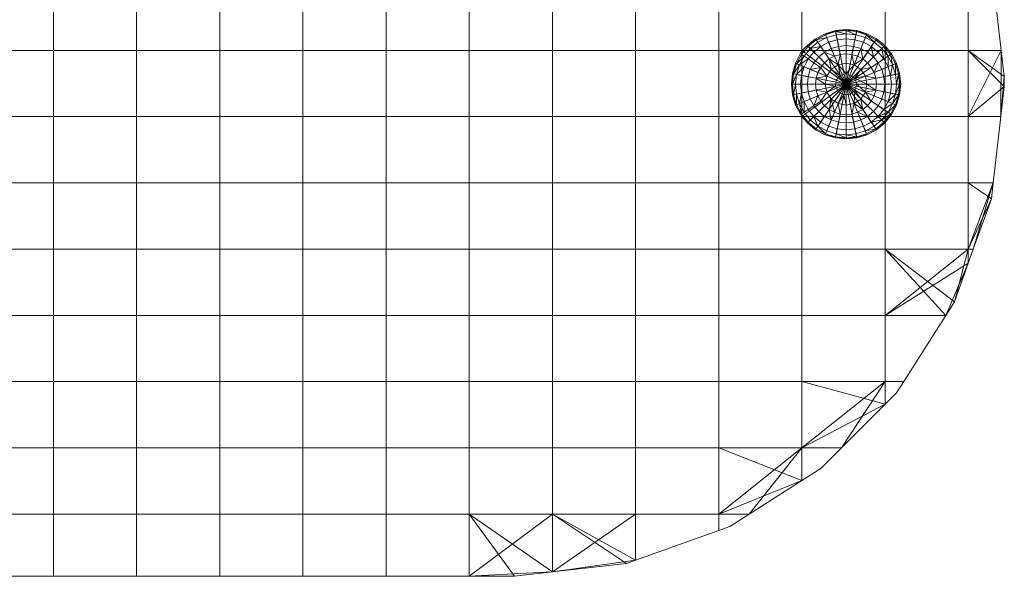
# Model space of a CAD drawing. Units: inches. Extents: x 8 to 12047, y 10 to 8524.
# Drawn here: x 9410 to 9446, y 3883 to 3904 of the extents above; entities that cross this region are included whole.
import ezdxf

# ---------------------------------------------------------------- set-up
doc = ezdxf.new("R2010")
doc.units = ezdxf.units.IN
doc.header["$MEASUREMENT"] = 0

# ---------------------------------------------------------------- blocks, each defined once
blk = doc.blocks.new('9044_DWG-662208-South')
at = {"lineweight": 9}
for p, q in [((643.448, 482.462), (643.448, 484.915)), ((643.448, 482.462), (643.448, 484.915)), ((646.528, 482.462), (646.528, 484.915)), ((646.528, 482.462), (646.528, 484.915)), ((649.607, 482.462), (649.607, 484.915)), ((649.607, 482.462), (649.607, 484.915)), ((652.687, 482.462), (652.687, 484.915)), ((652.687, 482.462), (652.687, 484.915)), ((655.767, 482.462), (655.767, 484.915)), ((655.767, 482.462), (655.767, 484.915)), ((658.846, 482.462), (658.846, 484.915)), ((658.846, 482.462), (658.846, 484.915)), ((661.926, 482.462), (661.926, 484.915)), ((661.926, 482.462), (661.926, 484.915)), ((665.006, 482.462), (665.006, 484.915)), ((665.006, 482.462), (665.006, 484.915)), ((668.086, 482.462), (668.086, 484.915)), ((668.086, 482.462), (668.086, 484.915)), ((671.165, 482.462), (671.165, 484.915)), ((671.165, 482.462), (671.165, 484.915)), ((674.245, 482.462), (674.245, 484.915)), ((674.245, 482.462), (674.245, 484.915)), ((677.325, 482.462), (677.325, 484.915)), ((677.325, 482.462), (677.325, 484.915)), ((678.264, 484.915), (678.547, 482.462)), ((678.264, 484.915), (678.547, 482.462)), ((672.402, 483.193), (672.022, 483.078)), ((672.41, 483.155), (672.022, 483.078)), ((672.41, 483.155), (672.037, 483.042)), ((672.797, 483.232), (672.402, 483.193)), ((672.797, 483.193), (672.402, 483.193)), ((672.41, 483.155), (672.402, 483.193)), ((672.402, 483.193), (672.797, 481.207)), ((672.797, 483.193), (672.41, 483.155)), ((672.797, 483.078), (672.41, 483.155)), ((672.432, 483.042), (672.41, 483.155)), ((672.797, 483.232), (673.192, 483.193)), ((672.797, 483.193), (672.797, 483.232)), ((673.185, 483.155), (672.797, 483.232)), ((672.797, 483.232), (672.797, 481.207)), ((672.797, 483.078), (672.797, 483.193)), ((673.162, 483.042), (672.797, 483.193)), ((672.797, 483.193), (673.185, 483.155)), ((673.192, 483.193), (672.797, 481.207)), ((673.162, 483.042), (673.185, 483.155)), ((673.185, 483.155), (673.192, 483.193)), ((673.557, 483.042), (673.185, 483.155)), ((673.572, 483.078), (673.192, 483.193)), ((673.557, 483.042), (673.192, 483.193)), ((671.673, 482.891), (671.366, 482.639)), ((671.694, 482.858), (671.393, 482.611)), ((672.022, 483.078), (671.673, 482.891)), ((671.694, 482.858), (671.673, 482.891)), ((671.673, 482.891), (672.797, 481.207)), ((672.037, 483.042), (671.694, 482.858)), ((672.082, 482.936), (671.694, 482.858)), ((671.758, 482.763), (671.694, 482.858)), ((672.082, 482.936), (671.758, 482.763)), ((672.037, 483.042), (672.022, 483.078)), ((672.022, 483.078), (672.797, 481.207)), ((672.082, 482.936), (672.037, 483.042)), ((672.432, 483.042), (672.082, 482.936)), ((672.153, 482.763), (672.082, 482.936)), ((672.469, 482.858), (672.153, 482.763)), ((672.797, 483.078), (672.432, 483.042)), ((672.469, 482.858), (672.432, 483.042)), ((672.797, 482.891), (672.469, 482.858)), ((672.518, 482.611), (672.469, 482.858)), ((672.797, 482.891), (672.797, 483.078)), ((672.797, 483.078), (673.162, 483.042)), ((673.572, 483.078), (672.797, 481.207)), ((672.797, 482.639), (672.797, 482.891)), ((672.797, 482.891), (673.126, 482.858)), ((673.922, 482.891), (672.797, 481.207)), ((673.077, 482.611), (673.126, 482.858)), ((673.126, 482.858), (673.162, 483.042)), ((673.442, 482.763), (673.126, 482.858)), ((673.513, 482.936), (673.162, 483.042)), ((673.442, 482.763), (673.513, 482.936)), ((673.513, 482.936), (673.557, 483.042)), ((673.836, 482.763), (673.513, 482.936)), ((673.557, 483.042), (673.572, 483.078)), ((673.836, 482.763), (673.557, 483.042)), ((673.901, 482.858), (673.557, 483.042)), ((673.922, 482.891), (673.572, 483.078)), ((673.836, 482.763), (673.901, 482.858)), ((673.901, 482.858), (673.922, 482.891)), ((674.201, 482.611), (673.901, 482.858)), ((674.229, 482.639), (673.922, 482.891)), ((640.368, 482.462), (643.448, 482.462)), ((640.368, 482.462), (643.448, 482.462)), ((643.448, 480.008), (643.448, 482.462)), ((643.448, 482.462), (646.528, 482.462)), ((643.448, 480.008), (643.448, 482.462)), ((643.448, 482.462), (646.528, 482.462)), ((646.528, 480.008), (646.528, 482.462)), ((646.528, 482.462), (649.607, 482.462)), ((646.528, 480.008), (646.528, 482.462)), ((646.528, 482.462), (649.607, 482.462)), ((649.607, 480.008), (649.607, 482.462)), ((649.607, 482.462), (652.687, 482.462)), ((649.607, 480.008), (649.607, 482.462)), ((649.607, 482.462), (652.687, 482.462)), ((652.687, 480.008), (652.687, 482.462)), ((652.687, 482.462), (655.767, 482.462)), ((652.687, 480.008), (652.687, 482.462)), ((652.687, 482.462), (655.767, 482.462)), ((655.767, 480.008), (655.767, 482.462)), ((655.767, 482.462), (658.846, 482.462)), ((655.767, 480.008), (655.767, 482.462)), ((655.767, 482.462), (658.846, 482.462)), ((658.846, 480.008), (658.846, 482.462)), ((658.846, 482.462), (661.926, 482.462)), ((658.846, 480.008), (658.846, 482.462)), ((658.846, 482.462), (661.926, 482.462)), ((661.926, 480.008), (661.926, 482.462)), ((661.926, 482.462), (665.006, 482.462)), ((661.926, 480.008), (661.926, 482.462)), ((661.926, 482.462), (665.006, 482.462)), ((665.006, 480.008), (665.006, 482.462)), ((665.006, 482.462), (668.086, 482.462)), ((665.006, 480.008), (665.006, 482.462)), ((665.006, 482.462), (668.086, 482.462)), ((668.086, 480.008), (668.086, 482.462)), ((668.086, 482.462), (671.165, 482.462)), ((668.086, 480.008), (668.086, 482.462)), ((668.086, 482.462), (671.165, 482.462)), ((671.165, 482.462), (670.927, 481.982)), ((671.393, 482.611), (671.146, 482.311)), ((671.165, 482.462), (671.146, 482.311)), ((671.165, 482.462), (671.366, 482.639)), ((671.165, 480.008), (671.165, 482.462)), ((671.165, 482.462), (674.245, 482.462)), ((671.165, 482.462), (672.797, 481.207)), ((671.165, 480.008), (671.165, 482.462)), ((671.165, 482.462), (674.245, 482.462)), ((671.475, 482.53), (671.242, 482.247)), ((671.393, 482.611), (671.366, 482.639)), ((671.366, 482.639), (672.797, 481.207)), ((671.475, 482.53), (671.393, 482.611)), ((671.758, 482.763), (671.475, 482.53)), ((671.862, 482.607), (671.475, 482.53)), ((671.607, 482.398), (671.475, 482.53)), ((671.862, 482.607), (671.607, 482.398)), ((671.862, 482.607), (671.758, 482.763)), ((672.153, 482.763), (671.862, 482.607)), ((672.002, 482.398), (671.862, 482.607)), ((672.249, 482.53), (672.002, 482.398)), ((672.249, 482.53), (672.153, 482.763)), ((672.518, 482.611), (672.249, 482.53)), ((672.367, 482.247), (672.249, 482.53)), ((672.797, 482.639), (672.518, 482.611)), ((672.578, 482.311), (672.518, 482.611)), ((672.797, 482.332), (672.797, 482.639)), ((672.797, 482.639), (673.077, 482.611)), ((674.229, 482.639), (672.797, 481.207)), ((673.017, 482.311), (673.077, 482.611)), ((673.345, 482.53), (673.077, 482.611)), ((673.228, 482.247), (673.345, 482.53)), ((673.345, 482.53), (673.442, 482.763)), ((673.422, 482.143), (673.345, 482.53)), ((673.593, 482.398), (673.345, 482.53)), ((673.733, 482.607), (673.442, 482.763)), ((673.593, 482.398), (673.733, 482.607)), ((673.733, 482.607), (673.836, 482.763)), ((673.81, 482.22), (673.733, 482.607)), ((673.988, 482.398), (673.733, 482.607)), ((674.12, 482.53), (673.836, 482.763)), ((673.988, 482.398), (674.12, 482.53)), ((674.12, 482.53), (674.201, 482.611)), ((674.197, 482.143), (674.12, 482.53)), ((674.353, 482.247), (674.12, 482.53)), ((674.201, 482.611), (674.229, 482.639)), ((674.353, 482.247), (674.201, 482.611)), ((674.448, 482.311), (674.201, 482.611)), ((674.481, 482.332), (674.229, 482.639)), ((674.245, 480.008), (674.245, 482.462)), ((674.245, 482.462), (677.325, 482.462)), ((674.245, 480.008), (674.245, 482.462)), ((674.245, 482.462), (677.325, 482.462)), ((677.325, 480.008), (677.325, 482.462)), ((677.325, 480.008), (678.547, 482.462)), ((677.325, 482.462), (678.547, 482.462)), ((677.325, 480.008), (677.325, 482.462)), ((677.325, 482.462), (678.547, 482.462)), ((677.325, 482.462), (678.659, 481.122)), ((677.325, 482.462), (678.659, 481.489)), ((678.531, 480.008), (678.547, 482.462)), ((678.547, 482.462), (678.659, 481.489)), ((678.547, 482.462), (678.659, 481.489)), ((671.146, 482.311), (670.963, 481.967)), ((671.242, 482.247), (670.963, 481.967)), ((671.242, 482.247), (671.069, 481.923)), ((671.398, 482.143), (671.069, 481.923)), ((671.242, 482.247), (671.146, 482.311)), ((671.398, 482.143), (671.242, 482.247)), ((671.398, 482.143), (671.242, 481.852)), ((671.607, 482.398), (671.398, 482.143)), ((671.607, 482.003), (671.398, 482.143)), ((671.785, 482.22), (671.607, 482.398)), ((671.785, 482.22), (671.607, 482.003)), ((672.002, 482.398), (671.785, 482.22)), ((672.002, 482.003), (671.785, 482.22)), ((672.367, 482.247), (672.002, 482.398)), ((672.172, 482.143), (672.002, 482.398)), ((672.172, 482.143), (672.002, 482.003)), ((672.367, 482.247), (672.172, 482.143)), ((672.501, 481.923), (672.172, 482.143)), ((672.249, 481.755), (672.172, 482.143)), ((672.578, 482.311), (672.367, 482.247)), ((672.501, 481.923), (672.367, 482.247)), ((672.501, 481.923), (672.578, 482.311)), ((672.797, 482.332), (672.578, 482.311)), ((672.797, 481.982), (672.797, 482.332)), ((672.797, 482.332), (673.017, 482.311)), ((674.481, 482.332), (672.797, 481.207)), ((673.094, 481.923), (673.017, 482.311)), ((673.228, 482.247), (673.017, 482.311)), ((673.094, 481.923), (673.228, 482.247)), ((673.094, 481.923), (673.422, 482.143)), ((673.422, 482.143), (673.228, 482.247)), ((673.422, 482.143), (673.593, 482.398)), ((673.593, 482.003), (673.422, 482.143)), ((673.81, 482.22), (673.593, 482.398)), ((673.593, 482.003), (673.81, 482.22)), ((673.81, 482.22), (673.988, 482.398)), ((673.988, 482.003), (673.81, 482.22)), ((674.197, 482.143), (673.988, 482.398)), ((673.988, 482.003), (674.197, 482.143)), ((674.197, 482.143), (674.353, 482.247)), ((674.353, 481.852), (674.197, 482.143)), ((674.353, 482.247), (674.448, 482.311)), ((674.353, 481.852), (674.353, 482.247)), ((674.525, 481.923), (674.353, 482.247)), ((674.448, 482.311), (674.481, 482.332)), ((674.525, 481.923), (674.448, 482.311)), ((674.632, 481.967), (674.448, 482.311)), ((674.668, 481.982), (674.481, 482.332)), ((670.927, 481.982), (670.812, 481.602)), ((670.963, 481.967), (670.812, 481.602)), ((670.963, 481.967), (670.85, 481.595)), ((671.069, 481.923), (670.85, 481.595)), ((670.963, 481.967), (670.927, 481.982)), ((670.927, 481.982), (672.797, 481.207)), ((671.069, 481.923), (670.963, 481.967)), ((671.069, 481.923), (670.963, 481.572)), ((671.242, 481.852), (670.963, 481.572)), ((671.242, 481.852), (671.069, 481.923)), ((671.242, 481.852), (671.146, 481.536)), ((671.475, 481.755), (671.242, 481.852)), ((671.475, 481.755), (671.393, 481.487)), ((671.607, 482.003), (671.475, 481.755)), ((671.862, 481.832), (671.475, 481.755)), ((671.758, 481.638), (671.475, 481.755)), ((671.862, 481.832), (671.607, 482.003)), ((671.862, 481.832), (671.758, 481.638)), ((672.002, 482.003), (671.862, 481.832)), ((672.082, 481.504), (671.862, 481.832)), ((672.249, 481.755), (672.002, 482.003)), ((672.249, 481.755), (672.082, 481.504)), ((672.501, 481.923), (672.249, 481.755)), ((672.578, 481.536), (672.249, 481.755)), ((672.797, 481.982), (672.501, 481.923)), ((672.797, 481.602), (672.501, 481.923)), ((672.578, 481.536), (672.501, 481.923)), ((672.797, 481.602), (672.797, 481.982)), ((672.797, 481.982), (673.094, 481.923)), ((674.668, 481.982), (672.797, 481.207)), ((672.797, 481.602), (673.094, 481.923)), ((673.345, 481.755), (673.094, 481.923)), ((673.126, 481.427), (673.345, 481.755)), ((673.345, 481.755), (673.593, 482.003)), ((673.345, 481.755), (673.733, 481.832)), ((673.513, 481.504), (673.345, 481.755)), ((673.733, 481.832), (673.593, 482.003)), ((673.733, 481.832), (673.988, 482.003)), ((673.836, 481.638), (673.733, 481.832)), ((673.836, 481.638), (673.988, 482.003)), ((673.836, 481.638), (674.12, 481.755)), ((674.12, 481.755), (673.988, 482.003)), ((674.12, 481.755), (674.353, 481.852)), ((674.201, 481.487), (674.12, 481.755)), ((674.353, 481.852), (674.525, 481.923)), ((674.448, 481.536), (674.353, 481.852)), ((674.448, 481.536), (674.525, 481.923)), ((674.525, 481.923), (674.632, 481.967)), ((674.632, 481.572), (674.525, 481.923)), ((674.632, 481.967), (674.668, 481.982)), ((674.632, 481.572), (674.632, 481.967)), ((674.745, 481.595), (674.632, 481.967)), ((674.783, 481.602), (674.668, 481.982)), ((670.812, 481.602), (670.773, 481.207)), ((670.85, 481.595), (670.773, 481.207)), ((670.85, 481.595), (670.812, 481.602)), ((670.812, 481.602), (672.797, 481.207)), ((670.85, 481.595), (670.812, 481.207)), ((670.963, 481.572), (670.812, 481.207)), ((670.963, 481.572), (670.85, 481.595)), ((670.963, 481.572), (670.927, 481.207)), ((671.146, 481.536), (670.963, 481.572)), ((671.146, 481.536), (671.114, 481.207)), ((671.393, 481.487), (671.146, 481.536)), ((671.393, 481.487), (671.366, 481.207)), ((671.694, 481.427), (671.393, 481.487)), ((671.694, 481.427), (671.673, 481.207)), ((671.758, 481.638), (671.694, 481.427)), ((672.082, 481.504), (671.694, 481.427)), ((672.022, 481.207), (671.694, 481.427)), ((672.082, 481.504), (671.758, 481.638)), ((672.082, 481.504), (672.022, 481.207)), ((672.432, 481.359), (672.082, 481.504)), ((672.432, 481.359), (672.41, 481.13)), ((672.578, 481.536), (672.432, 481.359)), ((672.797, 481.207), (672.432, 481.359)), ((672.797, 481.602), (672.578, 481.536)), ((672.797, 481.207), (672.578, 481.536)), ((672.797, 481.207), (672.797, 481.602)), ((672.797, 481.602), (673.126, 481.427)), ((674.783, 481.602), (672.797, 481.207)), ((672.797, 481.207), (673.126, 481.427)), ((673.126, 481.427), (673.513, 481.504)), ((673.192, 481.207), (673.126, 481.427)), ((673.126, 481.427), (673.572, 481.207)), ((673.513, 481.504), (673.836, 481.638)), ((673.572, 481.207), (673.513, 481.504)), ((673.513, 481.504), (673.901, 481.427)), ((673.901, 481.427), (673.836, 481.638)), ((673.901, 481.427), (674.201, 481.487)), ((673.922, 481.207), (673.901, 481.427)), ((674.201, 481.487), (674.448, 481.536)), ((674.229, 481.207), (674.201, 481.487)), ((674.448, 481.536), (674.632, 481.572)), ((674.481, 481.207), (674.448, 481.536)), ((674.632, 481.572), (674.745, 481.595)), ((674.668, 481.207), (674.632, 481.572)), ((674.668, 481.207), (674.745, 481.595)), ((674.745, 481.595), (674.783, 481.602)), ((674.783, 481.207), (674.745, 481.595)), ((674.822, 481.207), (674.783, 481.602)), ((674.783, 481.207), (674.783, 481.602)), ((678.531, 480.008), (678.659, 481.489)), ((678.659, 481.489), (678.659, 481.122)), ((678.659, 481.122), (678.659, 481.489)), ((670.773, 481.207), (670.812, 480.812)), ((670.812, 481.207), (670.773, 481.207)), ((670.773, 481.207), (672.797, 481.207)), ((670.927, 481.207), (670.812, 481.207)), ((670.812, 481.207), (670.85, 480.82)), ((670.812, 481.207), (670.812, 480.812)), ((670.812, 480.812), (672.797, 481.207)), ((670.927, 481.207), (670.85, 480.82)), ((671.114, 481.207), (670.927, 481.207)), ((670.927, 481.207), (670.963, 480.842)), ((670.927, 480.433), (672.797, 481.207)), ((671.366, 481.207), (671.114, 481.207)), ((671.114, 481.207), (671.146, 480.879)), ((671.165, 480.008), (672.797, 481.207)), ((671.673, 481.207), (671.366, 481.207)), ((671.366, 481.207), (671.393, 480.928)), ((671.366, 479.776), (672.797, 481.207)), ((671.694, 480.988), (671.393, 480.928)), ((672.022, 481.207), (671.673, 481.207)), ((671.673, 481.207), (671.694, 480.988)), ((671.673, 479.524), (672.797, 481.207)), ((672.082, 480.911), (671.694, 480.988)), ((671.694, 480.988), (671.758, 480.777)), ((672.41, 481.13), (672.022, 481.207)), ((672.022, 481.207), (672.082, 480.911)), ((672.022, 479.337), (672.797, 481.207)), ((672.41, 481.13), (672.082, 480.911)), ((672.402, 479.222), (672.797, 481.207)), ((672.797, 481.207), (672.41, 481.13)), ((672.41, 481.13), (672.518, 480.928)), ((672.797, 481.207), (672.518, 480.928)), ((672.797, 481.207), (672.72, 480.82)), ((672.797, 481.207), (672.948, 480.842)), ((672.797, 481.207), (673.126, 480.988)), ((672.797, 481.207), (673.192, 481.207)), ((672.797, 479.183), (672.797, 481.207)), ((673.192, 479.222), (672.797, 481.207)), ((673.572, 479.337), (672.797, 481.207)), ((673.922, 479.524), (672.797, 481.207)), ((674.229, 479.776), (672.797, 481.207)), ((674.481, 480.083), (672.797, 481.207)), ((674.668, 480.433), (672.797, 481.207)), ((674.783, 480.812), (672.797, 481.207)), ((674.822, 481.207), (672.797, 481.207)), ((672.948, 480.842), (673.126, 480.988)), ((673.126, 480.988), (673.094, 480.492)), ((673.126, 480.988), (673.192, 481.207)), ((673.126, 480.988), (673.345, 480.66)), ((673.192, 481.207), (673.513, 480.911)), ((673.513, 480.911), (673.572, 481.207)), ((673.513, 480.911), (673.901, 480.988)), ((673.572, 481.207), (673.901, 480.988)), ((673.572, 481.207), (673.922, 481.207)), ((673.836, 480.777), (673.901, 480.988)), ((673.901, 480.988), (673.922, 481.207)), ((673.901, 480.988), (674.201, 480.928)), ((673.922, 481.207), (674.229, 481.207)), ((674.201, 480.928), (674.229, 481.207)), ((674.229, 481.207), (674.481, 481.207)), ((674.448, 480.879), (674.481, 481.207)), ((674.481, 481.207), (674.668, 481.207)), ((674.632, 480.842), (674.668, 481.207)), ((674.632, 480.842), (674.783, 481.207)), ((674.668, 481.207), (674.783, 481.207)), ((674.745, 480.82), (674.783, 481.207)), ((674.745, 480.82), (674.822, 481.207)), ((674.783, 480.812), (674.822, 481.207)), ((674.783, 481.207), (674.822, 481.207)), ((677.325, 480.008), (678.659, 481.122)), ((678.531, 480.008), (678.659, 481.122)), ((678.531, 480.008), (678.659, 481.122)), ((670.85, 480.82), (670.812, 480.812)), ((670.812, 480.812), (670.927, 480.433)), ((670.963, 480.842), (670.85, 480.82)), ((670.85, 480.82), (670.963, 480.448)), ((670.85, 480.82), (670.927, 480.433)), ((671.146, 480.879), (670.963, 480.842)), ((670.963, 480.842), (671.069, 480.492)), ((670.963, 480.842), (670.963, 480.448)), ((671.146, 480.879), (671.069, 480.492)), ((671.393, 480.928), (671.146, 480.879)), ((671.146, 480.879), (671.242, 480.563)), ((671.475, 480.66), (671.242, 480.563)), ((671.393, 480.928), (671.475, 480.66)), ((671.758, 480.777), (671.475, 480.66)), ((671.475, 480.66), (671.607, 480.412)), ((671.758, 480.777), (671.607, 480.412)), ((671.862, 480.582), (671.607, 480.412)), ((672.082, 480.911), (671.758, 480.777)), ((671.758, 480.777), (671.862, 480.582)), ((672.082, 480.911), (671.862, 480.582)), ((671.862, 480.582), (672.002, 480.412)), ((672.249, 480.66), (672.002, 480.412)), ((672.082, 480.911), (672.249, 480.66)), ((672.249, 480.66), (672.172, 480.272)), ((672.518, 480.928), (672.249, 480.66)), ((672.249, 480.66), (672.501, 480.492)), ((672.249, 480.66), (672.367, 480.168)), ((672.72, 480.82), (672.501, 480.492)), ((672.518, 480.928), (672.72, 480.82)), ((672.72, 480.82), (672.948, 480.842)), ((672.72, 480.82), (672.797, 480.433)), ((672.948, 480.842), (673.094, 480.492)), ((673.094, 480.492), (673.345, 480.66)), ((673.345, 480.66), (673.513, 480.911)), ((673.345, 480.66), (673.422, 480.272)), ((673.345, 480.66), (673.593, 480.412)), ((673.513, 480.911), (673.733, 480.582)), ((673.513, 480.911), (673.836, 480.777)), ((673.593, 480.412), (673.733, 480.582)), ((673.733, 480.582), (673.836, 480.777)), ((673.733, 480.582), (673.988, 480.412)), ((673.836, 480.777), (674.12, 480.66)), ((673.988, 480.412), (674.12, 480.66)), ((674.12, 480.66), (674.201, 480.928)), ((674.12, 480.66), (674.353, 480.563)), ((674.201, 480.928), (674.448, 480.879)), ((674.353, 480.563), (674.448, 480.879)), ((674.353, 480.563), (674.632, 480.842)), ((674.448, 480.879), (674.632, 480.842)), ((674.525, 480.492), (674.632, 480.842)), ((674.525, 480.492), (674.745, 480.82)), ((674.632, 480.842), (674.745, 480.82)), ((674.632, 480.448), (674.745, 480.82)), ((674.632, 480.448), (674.783, 480.812)), ((674.668, 480.433), (674.783, 480.812)), ((674.745, 480.82), (674.783, 480.812)), ((670.963, 480.448), (670.927, 480.433)), ((671.165, 480.008), (670.927, 480.433)), ((671.069, 480.492), (670.963, 480.448)), ((670.963, 480.448), (671.146, 480.104)), ((671.242, 480.563), (671.069, 480.492)), ((671.069, 480.492), (671.242, 480.168)), ((671.069, 480.492), (671.146, 480.104)), ((671.242, 480.563), (671.398, 480.272)), ((671.242, 480.563), (671.242, 480.168)), ((671.398, 480.272), (671.242, 480.168)), ((671.607, 480.412), (671.398, 480.272)), ((671.398, 480.272), (671.607, 480.017)), ((671.607, 480.412), (671.785, 480.195)), ((672.002, 480.412), (671.785, 480.195)), ((672.002, 480.412), (672.172, 480.272)), ((672.172, 480.272), (672.002, 480.017)), ((672.172, 480.272), (672.367, 480.168)), ((672.172, 480.272), (672.249, 479.885)), ((672.501, 480.492), (672.367, 480.168)), ((672.501, 480.492), (672.797, 480.433)), ((672.501, 480.492), (672.578, 480.104)), ((672.797, 480.433), (673.094, 480.492)), ((672.797, 480.433), (672.797, 480.083)), ((673.094, 480.492), (673.017, 480.104)), ((673.094, 480.492), (673.228, 480.168)), ((673.094, 480.492), (673.422, 480.272)), ((673.228, 480.168), (673.422, 480.272)), ((673.422, 480.272), (673.593, 480.412)), ((673.422, 480.272), (673.593, 480.017)), ((673.593, 480.412), (673.81, 480.195)), ((673.81, 480.195), (673.988, 480.412)), ((673.988, 480.412), (674.197, 480.272)), ((673.988, 480.017), (674.197, 480.272)), ((674.197, 480.272), (674.353, 480.563)), ((674.197, 480.272), (674.525, 480.492)), ((674.197, 480.272), (674.353, 480.168)), ((674.353, 480.563), (674.525, 480.492)), ((674.353, 480.168), (674.525, 480.492)), ((674.353, 480.168), (674.632, 480.448)), ((674.448, 480.104), (674.632, 480.448)), ((674.481, 480.083), (674.668, 480.433)), ((674.525, 480.492), (674.632, 480.448)), ((674.632, 480.448), (674.668, 480.433)), ((640.368, 480.008), (643.448, 480.008)), ((640.368, 480.008), (643.448, 480.008)), ((643.448, 477.554), (643.448, 480.008)), ((643.448, 480.008), (646.528, 480.008)), ((643.448, 477.554), (643.448, 480.008)), ((643.448, 480.008), (646.528, 480.008)), ((646.528, 477.554), (646.528, 480.008)), ((646.528, 480.008), (649.607, 480.008)), ((646.528, 477.554), (646.528, 480.008)), ((646.528, 480.008), (649.607, 480.008)), ((649.607, 477.554), (649.607, 480.008)), ((649.607, 480.008), (652.687, 480.008)), ((649.607, 477.554), (649.607, 480.008)), ((649.607, 480.008), (652.687, 480.008)), ((652.687, 477.554), (652.687, 480.008)), ((652.687, 480.008), (655.767, 480.008)), ((652.687, 477.554), (652.687, 480.008)), ((652.687, 480.008), (655.767, 480.008)), ((655.767, 477.554), (655.767, 480.008)), ((655.767, 480.008), (658.846, 480.008)), ((655.767, 477.554), (655.767, 480.008)), ((655.767, 480.008), (658.846, 480.008)), ((658.846, 477.554), (658.846, 480.008)), ((658.846, 480.008), (661.926, 480.008)), ((658.846, 477.554), (658.846, 480.008)), ((658.846, 480.008), (661.926, 480.008)), ((661.926, 477.554), (661.926, 480.008)), ((661.926, 480.008), (665.006, 480.008)), ((661.926, 477.554), (661.926, 480.008)), ((661.926, 480.008), (665.006, 480.008)), ((665.006, 477.554), (665.006, 480.008)), ((665.006, 480.008), (668.086, 480.008)), ((665.006, 477.554), (665.006, 480.008)), ((665.006, 480.008), (668.086, 480.008)), ((668.086, 477.554), (668.086, 480.008)), ((668.086, 480.008), (671.165, 480.008)), ((668.086, 477.554), (668.086, 480.008)), ((668.086, 480.008), (671.165, 480.008)), ((671.242, 480.168), (671.146, 480.104)), ((671.165, 480.008), (671.146, 480.104)), ((671.146, 480.104), (671.393, 479.803)), ((671.165, 480.008), (671.366, 479.776)), ((671.165, 477.554), (671.165, 480.008)), ((671.165, 480.008), (674.245, 480.008)), ((671.165, 477.554), (671.165, 480.008)), ((671.165, 480.008), (674.245, 480.008)), ((671.242, 480.168), (671.475, 479.885)), ((671.475, 479.885), (671.393, 479.803)), ((671.607, 480.017), (671.475, 479.885)), ((671.475, 479.885), (671.758, 479.652)), ((671.785, 480.195), (671.607, 480.017)), ((671.607, 480.017), (671.862, 479.808)), ((671.607, 480.017), (671.758, 479.652)), ((671.785, 480.195), (672.002, 480.017)), ((672.002, 480.017), (671.862, 479.808)), ((672.002, 480.017), (672.249, 479.885)), ((672.249, 479.885), (672.153, 479.652)), ((672.367, 480.168), (672.249, 479.885)), ((672.249, 479.885), (672.518, 479.803)), ((672.367, 480.168), (672.578, 480.104)), ((672.578, 480.104), (672.518, 479.803)), ((672.578, 480.104), (672.797, 480.083)), ((672.797, 480.083), (673.017, 480.104)), ((672.797, 480.083), (672.797, 479.776)), ((673.017, 480.104), (673.228, 480.168)), ((673.017, 480.104), (673.077, 479.803)), ((673.077, 479.803), (673.345, 479.885)), ((673.228, 480.168), (673.345, 479.885)), ((673.228, 480.168), (673.593, 480.017)), ((673.345, 479.885), (673.593, 480.017)), ((673.345, 479.885), (673.442, 479.652)), ((673.593, 480.017), (673.81, 480.195)), ((673.593, 480.017), (673.733, 479.808)), ((673.733, 479.808), (673.988, 480.017)), ((673.733, 479.808), (674.12, 479.885)), ((673.81, 480.195), (673.988, 480.017)), ((673.836, 479.652), (674.12, 479.885)), ((673.988, 480.017), (674.353, 480.168)), ((673.988, 480.017), (674.12, 479.885)), ((674.12, 479.885), (674.353, 480.168)), ((674.12, 479.885), (674.448, 480.104)), ((674.12, 479.885), (674.201, 479.803)), ((674.201, 479.803), (674.448, 480.104)), ((674.229, 479.776), (674.481, 480.083)), ((674.245, 477.554), (674.245, 480.008)), ((674.245, 480.008), (677.325, 480.008)), ((674.245, 477.554), (674.245, 480.008)), ((674.245, 480.008), (677.325, 480.008)), ((674.353, 480.168), (674.448, 480.104)), ((674.448, 480.104), (674.481, 480.083)), ((677.325, 477.554), (677.325, 480.008)), ((677.325, 480.008), (678.531, 480.008)), ((677.325, 477.554), (677.325, 480.008)), ((677.325, 480.008), (678.531, 480.008)), ((678.248, 477.554), (678.531, 480.008)), ((678.248, 477.554), (678.531, 480.008)), ((671.393, 479.803), (671.366, 479.776)), ((671.366, 479.776), (671.673, 479.524)), ((671.393, 479.803), (671.694, 479.556)), ((671.694, 479.556), (671.673, 479.524)), ((671.673, 479.524), (672.022, 479.337)), ((671.758, 479.652), (671.694, 479.556)), ((671.694, 479.556), (672.037, 479.373)), ((671.862, 479.808), (671.758, 479.652)), ((671.758, 479.652), (672.082, 479.479)), ((671.758, 479.652), (672.037, 479.373)), ((671.862, 479.808), (672.153, 479.652)), ((672.153, 479.652), (672.082, 479.479)), ((672.153, 479.652), (672.469, 479.556)), ((672.469, 479.556), (672.432, 479.373)), ((672.518, 479.803), (672.469, 479.556)), ((672.469, 479.556), (672.797, 479.524)), ((672.518, 479.803), (672.797, 479.776)), ((672.797, 479.776), (673.077, 479.803)), ((672.797, 479.776), (672.797, 479.524)), ((672.797, 479.524), (673.126, 479.556)), ((672.797, 479.524), (672.797, 479.337)), ((673.077, 479.803), (673.126, 479.556)), ((673.126, 479.556), (673.442, 479.652)), ((673.126, 479.556), (673.162, 479.373)), ((673.442, 479.652), (673.733, 479.808)), ((673.442, 479.652), (673.513, 479.479)), ((673.513, 479.479), (673.836, 479.652)), ((673.513, 479.479), (673.901, 479.556)), ((673.557, 479.373), (673.901, 479.556)), ((673.572, 479.337), (673.922, 479.524)), ((673.733, 479.808), (673.836, 479.652)), ((673.836, 479.652), (673.901, 479.556)), ((673.901, 479.556), (674.201, 479.803)), ((673.901, 479.556), (673.922, 479.524)), ((673.922, 479.524), (674.229, 479.776)), ((674.201, 479.803), (674.229, 479.776)), ((672.037, 479.373), (672.022, 479.337)), ((672.022, 479.337), (672.402, 479.222)), ((672.082, 479.479), (672.037, 479.373)), ((672.037, 479.373), (672.41, 479.26)), ((672.037, 479.373), (672.402, 479.222)), ((672.082, 479.479), (672.432, 479.373)), ((672.41, 479.26), (672.402, 479.222)), ((672.402, 479.222), (672.797, 479.183)), ((672.432, 479.373), (672.41, 479.26)), ((672.41, 479.26), (672.797, 479.222)), ((672.41, 479.26), (672.797, 479.183)), ((672.432, 479.373), (672.797, 479.337)), ((672.432, 479.373), (672.797, 479.222)), ((672.797, 479.337), (673.162, 479.373)), ((672.797, 479.337), (672.797, 479.222)), ((672.797, 479.337), (673.185, 479.26)), ((672.797, 479.222), (673.185, 479.26)), ((672.797, 479.183), (673.192, 479.222)), ((672.797, 479.222), (672.797, 479.183)), ((672.797, 479.222), (673.192, 479.222)), ((673.162, 479.373), (673.513, 479.479)), ((673.162, 479.373), (673.185, 479.26)), ((673.185, 479.26), (673.557, 479.373)), ((673.185, 479.26), (673.572, 479.337)), ((673.185, 479.26), (673.192, 479.222)), ((673.192, 479.222), (673.572, 479.337)), ((673.513, 479.479), (673.557, 479.373)), ((673.557, 479.373), (673.572, 479.337)), ((640.368, 477.554), (643.448, 477.554)), ((640.368, 477.554), (643.448, 477.554)), ((643.448, 475.101), (643.448, 477.554)), ((643.448, 477.554), (646.528, 477.554)), ((643.448, 475.101), (643.448, 477.554)), ((643.448, 477.554), (646.528, 477.554)), ((646.528, 475.101), (646.528, 477.554)), ((646.528, 477.554), (649.607, 477.554)), ((646.528, 475.101), (646.528, 477.554)), ((646.528, 477.554), (649.607, 477.554)), ((649.607, 475.101), (649.607, 477.554)), ((649.607, 477.554), (652.687, 477.554)), ((649.607, 475.101), (649.607, 477.554)), ((649.607, 477.554), (652.687, 477.554)), ((652.687, 475.101), (652.687, 477.554)), ((652.687, 477.554), (655.767, 477.554)), ((652.687, 475.101), (652.687, 477.554)), ((652.687, 477.554), (655.767, 477.554)), ((655.767, 475.101), (655.767, 477.554)), ((655.767, 477.554), (658.846, 477.554)), ((655.767, 475.101), (655.767, 477.554)), ((655.767, 477.554), (658.846, 477.554)), ((658.846, 475.101), (658.846, 477.554)), ((658.846, 477.554), (661.926, 477.554)), ((658.846, 475.101), (658.846, 477.554)), ((658.846, 477.554), (661.926, 477.554)), ((661.926, 475.101), (661.926, 477.554)), ((661.926, 477.554), (665.006, 477.554)), ((661.926, 475.101), (661.926, 477.554)), ((661.926, 477.554), (665.006, 477.554)), ((665.006, 475.101), (665.006, 477.554)), ((665.006, 477.554), (668.086, 477.554)), ((665.006, 475.101), (665.006, 477.554)), ((665.006, 477.554), (668.086, 477.554)), ((668.086, 475.101), (668.086, 477.554)), ((668.086, 477.554), (671.165, 477.554)), ((668.086, 475.101), (668.086, 477.554)), ((668.086, 477.554), (671.165, 477.554)), ((671.165, 475.101), (671.165, 477.554)), ((671.165, 477.554), (674.245, 477.554)), ((671.165, 475.101), (671.165, 477.554)), ((671.165, 477.554), (674.245, 477.554)), ((674.245, 475.101), (674.245, 477.554)), ((674.245, 477.554), (677.325, 477.554)), ((674.245, 475.101), (674.245, 477.554)), ((674.245, 477.554), (677.325, 477.554)), ((677.325, 475.101), (677.325, 477.554)), ((677.325, 475.101), (678.248, 477.554)), ((677.325, 477.554), (678.248, 477.554)), ((677.325, 477.554), (677.325, 475.101)), ((677.325, 477.554), (678.18, 476.965)), ((677.325, 477.554), (678.248, 477.554)), ((678.248, 477.554), (677.512, 475.101)), ((678.248, 477.554), (678.18, 476.965)), ((678.18, 476.965), (678.248, 477.554)), ((677.325, 475.101), (678.18, 476.965)), ((677.512, 475.101), (678.18, 476.965)), ((677.512, 475.101), (678.18, 476.965)), ((640.368, 475.101), (643.448, 475.101)), ((640.368, 475.101), (643.448, 475.101)), ((643.448, 472.647), (643.448, 475.101)), ((643.448, 475.101), (646.528, 475.101)), ((643.448, 472.647), (643.448, 475.101)), ((643.448, 475.101), (646.528, 475.101)), ((646.528, 472.647), (646.528, 475.101)), ((646.528, 475.101), (649.607, 475.101)), ((646.528, 472.647), (646.528, 475.101)), ((646.528, 475.101), (649.607, 475.101)), ((649.607, 472.647), (649.607, 475.101)), ((649.607, 475.101), (652.687, 475.101)), ((649.607, 472.647), (649.607, 475.101)), ((649.607, 475.101), (652.687, 475.101)), ((652.687, 472.647), (652.687, 475.101)), ((652.687, 475.101), (655.767, 475.101)), ((652.687, 472.647), (652.687, 475.101)), ((652.687, 475.101), (655.767, 475.101)), ((655.767, 472.647), (655.767, 475.101)), ((655.767, 475.101), (658.846, 475.101)), ((655.767, 472.647), (655.767, 475.101)), ((655.767, 475.101), (658.846, 475.101)), ((658.846, 472.647), (658.846, 475.101)), ((658.846, 475.101), (661.926, 475.101)), ((658.846, 472.647), (658.846, 475.101)), ((658.846, 475.101), (661.926, 475.101)), ((661.926, 472.647), (661.926, 475.101)), ((661.926, 475.101), (665.006, 475.101)), ((661.926, 472.647), (661.926, 475.101)), ((661.926, 475.101), (665.006, 475.101)), ((665.006, 472.647), (665.006, 475.101)), ((665.006, 475.101), (668.086, 475.101)), ((665.006, 472.647), (665.006, 475.101)), ((665.006, 475.101), (668.086, 475.101)), ((668.086, 472.647), (668.086, 475.101)), ((668.086, 475.101), (671.165, 475.101)), ((668.086, 472.647), (668.086, 475.101)), ((668.086, 475.101), (671.165, 475.101)), ((671.165, 472.647), (671.165, 475.101)), ((671.165, 475.101), (674.245, 475.101)), ((671.165, 472.647), (671.165, 475.101)), ((671.165, 475.101), (674.245, 475.101)), ((674.245, 472.647), (674.245, 475.101)), ((674.245, 475.101), (677.325, 475.101)), ((674.245, 475.101), (676.495, 472.647)), ((674.245, 475.101), (676.814, 473.148)), ((674.245, 472.647), (674.245, 475.101)), ((674.245, 472.647), (677.325, 475.101)), ((674.245, 475.101), (677.325, 475.101)), ((677.325, 475.101), (676.814, 473.148)), ((677.512, 475.101), (677.325, 474.576)), ((677.512, 475.101), (677.325, 474.576)), ((677.325, 475.101), (677.512, 475.101)), ((677.325, 475.101), (677.325, 474.576)), ((677.325, 475.101), (677.512, 475.101)), ((677.325, 475.101), (677.325, 474.576)), ((674.245, 472.647), (677.325, 474.576)), ((676.495, 472.647), (677.325, 474.576)), ((676.814, 473.148), (677.325, 474.576)), ((676.814, 473.148), (677.325, 474.576)), ((676.495, 472.647), (676.814, 473.148)), ((676.814, 473.148), (676.495, 472.647)), ((640.368, 472.647), (643.448, 472.647)), ((640.368, 472.647), (643.448, 472.647)), ((643.448, 470.193), (643.448, 472.647)), ((643.448, 472.647), (646.528, 472.647)), ((643.448, 470.193), (643.448, 472.647)), ((643.448, 472.647), (646.528, 472.647)), ((646.528, 470.193), (646.528, 472.647)), ((646.528, 472.647), (649.607, 472.647)), ((646.528, 470.193), (646.528, 472.647)), ((646.528, 472.647), (649.607, 472.647)), ((649.607, 470.193), (649.607, 472.647)), ((649.607, 472.647), (652.687, 472.647)), ((649.607, 470.193), (649.607, 472.647)), ((649.607, 472.647), (652.687, 472.647)), ((652.687, 470.193), (652.687, 472.647)), ((652.687, 472.647), (655.767, 472.647)), ((652.687, 470.193), (652.687, 472.647)), ((652.687, 472.647), (655.767, 472.647)), ((655.767, 470.193), (655.767, 472.647)), ((655.767, 472.647), (658.846, 472.647)), ((655.767, 470.193), (655.767, 472.647)), ((655.767, 472.647), (658.846, 472.647)), ((658.846, 470.193), (658.846, 472.647)), ((658.846, 472.647), (661.926, 472.647)), ((658.846, 470.193), (658.846, 472.647)), ((658.846, 472.647), (661.926, 472.647)), ((661.926, 470.193), (661.926, 472.647)), ((661.926, 472.647), (665.006, 472.647)), ((661.926, 470.193), (661.926, 472.647)), ((661.926, 472.647), (665.006, 472.647)), ((665.006, 470.193), (665.006, 472.647)), ((665.006, 472.647), (668.086, 472.647)), ((665.006, 470.193), (665.006, 472.647)), ((665.006, 472.647), (668.086, 472.647)), ((668.086, 470.193), (668.086, 472.647)), ((668.086, 472.647), (671.165, 472.647)), ((668.086, 470.193), (668.086, 472.647)), ((668.086, 472.647), (671.165, 472.647)), ((671.165, 470.193), (671.165, 472.647)), ((671.165, 472.647), (674.245, 472.647)), ((671.165, 470.193), (671.165, 472.647)), ((671.165, 472.647), (674.245, 472.647)), ((674.245, 470.193), (674.245, 472.647)), ((674.245, 472.647), (676.495, 472.647)), ((674.245, 472.647), (674.245, 470.193)), ((674.245, 472.647), (676.495, 472.647)), ((676.495, 472.647), (674.934, 470.193)), ((676.495, 472.647), (674.934, 470.193)), ((640.368, 470.193), (643.448, 470.193)), ((640.368, 470.193), (643.448, 470.193)), ((643.448, 467.739), (643.448, 470.193)), ((643.448, 470.193), (646.528, 470.193)), ((643.448, 467.739), (643.448, 470.193)), ((643.448, 470.193), (646.528, 470.193)), ((646.528, 467.739), (646.528, 470.193)), ((646.528, 470.193), (649.607, 470.193)), ((646.528, 467.739), (646.528, 470.193)), ((646.528, 470.193), (649.607, 470.193)), ((649.607, 467.739), (649.607, 470.193)), ((649.607, 470.193), (652.687, 470.193)), ((649.607, 467.739), (649.607, 470.193)), ((649.607, 470.193), (652.687, 470.193)), ((652.687, 467.739), (652.687, 470.193)), ((652.687, 470.193), (655.767, 470.193)), ((652.687, 467.739), (652.687, 470.193)), ((652.687, 470.193), (655.767, 470.193)), ((655.767, 467.739), (655.767, 470.193)), ((655.767, 470.193), (658.846, 470.193)), ((655.767, 467.739), (655.767, 470.193)), ((655.767, 470.193), (658.846, 470.193)), ((658.846, 467.739), (658.846, 470.193)), ((658.846, 470.193), (661.926, 470.193)), ((658.846, 467.739), (658.846, 470.193)), ((658.846, 470.193), (661.926, 470.193)), ((661.926, 467.739), (661.926, 470.193)), ((661.926, 470.193), (665.006, 470.193)), ((661.926, 467.739), (661.926, 470.193)), ((661.926, 470.193), (665.006, 470.193)), ((665.006, 467.739), (665.006, 470.193)), ((665.006, 470.193), (668.086, 470.193)), ((665.006, 467.739), (665.006, 470.193)), ((665.006, 470.193), (668.086, 470.193)), ((668.086, 467.739), (668.086, 470.193)), ((668.086, 470.193), (671.165, 470.193)), ((668.086, 467.739), (668.086, 470.193)), ((668.086, 470.193), (671.165, 470.193)), ((671.165, 467.739), (671.165, 470.193)), ((671.165, 467.739), (674.245, 470.193)), ((671.165, 470.193), (674.245, 470.193)), ((671.165, 470.193), (671.165, 467.739)), ((671.165, 470.193), (674.245, 470.193)), ((671.165, 470.193), (674.245, 469.353)), ((674.245, 470.193), (672.631, 467.739)), ((674.245, 470.193), (674.245, 469.353)), ((674.245, 470.193), (674.934, 470.193)), ((674.245, 470.193), (674.245, 469.353)), ((674.245, 470.193), (674.934, 470.193)), ((674.671, 469.779), (674.934, 470.193)), ((674.934, 470.193), (674.671, 469.779)), ((674.245, 469.353), (674.671, 469.779)), ((674.245, 469.353), (674.671, 469.779)), ((671.165, 467.739), (674.245, 469.353)), ((672.631, 467.739), (674.245, 469.353)), ((672.631, 467.739), (674.245, 469.353)), ((640.368, 467.739), (643.448, 467.739)), ((640.368, 467.739), (643.448, 467.739)), ((643.448, 465.286), (643.448, 467.739)), ((643.448, 467.739), (646.528, 467.739)), ((643.448, 467.739), (643.448, 465.286)), ((643.448, 467.739), (646.528, 467.739)), ((646.528, 465.286), (646.528, 467.739)), ((646.528, 467.739), (649.607, 467.739)), ((646.528, 467.739), (646.528, 465.286)), ((646.528, 467.739), (649.607, 467.739)), ((649.607, 465.286), (649.607, 467.739)), ((649.607, 467.739), (652.687, 467.739)), ((649.607, 467.739), (649.607, 465.286)), ((649.607, 467.739), (652.687, 467.739)), ((652.687, 465.286), (652.687, 467.739)), ((652.687, 467.739), (655.767, 467.739)), ((652.687, 467.739), (652.687, 465.286)), ((652.687, 467.739), (655.767, 467.739)), ((655.767, 465.286), (655.767, 467.739)), ((655.767, 467.739), (658.846, 467.739)), ((655.767, 467.739), (655.767, 465.286)), ((655.767, 467.739), (658.846, 467.739)), ((658.846, 465.286), (658.846, 467.739)), ((658.846, 467.739), (661.926, 467.739)), ((658.846, 467.739), (658.846, 465.286)), ((658.846, 467.739), (661.926, 467.739)), ((661.926, 465.286), (661.926, 467.739)), ((661.926, 467.739), (665.006, 467.739)), ((661.926, 467.739), (661.926, 465.286)), ((661.926, 467.739), (665.006, 467.739)), ((665.006, 465.286), (665.006, 467.739)), ((665.006, 467.739), (668.086, 467.739)), ((665.006, 467.739), (665.006, 465.286)), ((665.006, 467.739), (668.086, 467.739)), ((668.086, 465.286), (668.086, 467.739)), ((668.086, 465.286), (671.165, 467.739)), ((668.086, 467.739), (671.165, 467.739)), ((668.086, 467.739), (668.086, 465.286)), ((668.086, 467.739), (671.165, 467.739)), ((668.086, 467.739), (671.165, 466.527)), ((671.165, 467.739), (669.215, 465.286)), ((671.165, 467.739), (671.165, 466.527)), ((671.165, 467.739), (672.631, 467.739)), ((671.165, 467.739), (671.165, 466.527)), ((671.165, 467.739), (672.631, 467.739)), ((671.86, 466.969), (672.631, 467.739)), ((672.631, 467.739), (671.86, 466.969)), ((671.165, 466.527), (671.86, 466.969)), ((671.165, 466.527), (671.86, 466.969)), ((668.086, 465.286), (671.165, 466.527)), ((669.215, 465.286), (671.165, 466.527)), ((669.215, 465.286), (671.165, 466.527)), ((640.368, 465.286), (643.448, 465.286)), ((640.368, 465.286), (643.448, 465.286)), ((643.448, 465.286), (646.528, 465.286)), ((643.448, 465.286), (643.448, 462.98)), ((643.448, 465.286), (646.528, 465.286)), ((643.448, 465.286), (643.448, 462.98)), ((646.528, 465.286), (649.607, 465.286)), ((646.528, 465.286), (646.528, 462.98)), ((646.528, 465.286), (649.607, 465.286)), ((646.528, 465.286), (646.528, 462.98)), ((649.607, 465.286), (652.687, 465.286)), ((649.607, 465.286), (649.607, 462.98)), ((649.607, 465.286), (652.687, 465.286)), ((649.607, 465.286), (649.607, 462.98)), ((652.687, 465.286), (655.767, 465.286)), ((652.687, 465.286), (652.687, 462.98)), ((652.687, 465.286), (655.767, 465.286)), ((652.687, 465.286), (652.687, 462.98)), ((655.767, 465.286), (658.846, 465.286)), ((655.767, 465.286), (655.767, 462.98)), ((655.767, 465.286), (658.846, 465.286)), ((655.767, 465.286), (655.767, 462.98)), ((658.846, 465.286), (661.926, 465.286)), ((658.846, 465.286), (658.846, 462.98)), ((661.926, 465.286), (658.846, 462.98)), ((658.846, 465.286), (661.926, 465.286)), ((658.846, 465.286), (658.846, 462.98)), ((658.846, 465.286), (661.926, 463.143)), ((658.846, 465.286), (660.517, 462.98)), ((661.926, 465.286), (665.006, 465.286)), ((661.926, 465.286), (661.926, 463.143)), ((665.006, 465.286), (661.926, 463.143)), ((661.926, 465.286), (665.006, 465.286)), ((661.926, 465.286), (661.926, 463.143)), ((661.926, 465.286), (665.006, 463.578)), ((661.926, 465.286), (664.674, 463.46)), ((665.006, 465.286), (668.086, 465.286)), ((665.006, 465.286), (665.006, 463.578)), ((665.006, 465.286), (668.086, 465.286)), ((665.006, 465.286), (665.006, 463.578)), ((668.086, 465.286), (668.086, 464.68)), ((668.086, 465.286), (669.215, 465.286)), ((668.086, 465.286), (668.086, 464.68)), ((668.086, 465.286), (669.215, 465.286)), ((668.492, 464.826), (669.215, 465.286)), ((669.215, 465.286), (668.492, 464.826)), ((665.006, 463.578), (668.086, 464.68)), ((665.006, 463.578), (668.086, 464.68)), ((668.086, 464.68), (668.492, 464.826)), ((668.086, 464.68), (668.492, 464.826)), ((661.926, 463.143), (665.006, 463.578)), ((661.926, 463.143), (664.674, 463.46)), ((661.926, 463.143), (664.674, 463.46)), ((664.674, 463.46), (665.006, 463.578)), ((665.006, 463.578), (664.674, 463.46)), ((658.846, 462.98), (661.926, 463.143)), ((660.517, 462.98), (661.926, 463.143)), ((661.926, 463.143), (660.517, 462.98)), ((640.368, 462.98), (643.448, 462.98)), ((640.368, 462.98), (643.448, 462.98)), ((643.448, 462.98), (646.528, 462.98)), ((643.448, 462.98), (646.528, 462.98)), ((646.528, 462.98), (649.607, 462.98)), ((646.528, 462.98), (649.607, 462.98)), ((649.607, 462.98), (652.687, 462.98)), ((649.607, 462.98), (652.687, 462.98)), ((652.687, 462.98), (655.767, 462.98)), ((652.687, 462.98), (655.767, 462.98)), ((655.767, 462.98), (658.846, 462.98)), ((655.767, 462.98), (658.846, 462.98)), ((658.846, 462.98), (660.517, 462.98)), ((658.846, 462.98), (660.517, 462.98))]:
    blk.add_line(p, q, dxfattribs=at)

msp = doc.modelspace()

# ---------------------------------------------------------------- block references
at = {"lineweight": 9}
msp.add_blockref('9044_DWG-662208-South', (8767.452, 3420.082), dxfattribs=at)

doc.saveas('drawing.dxf')
